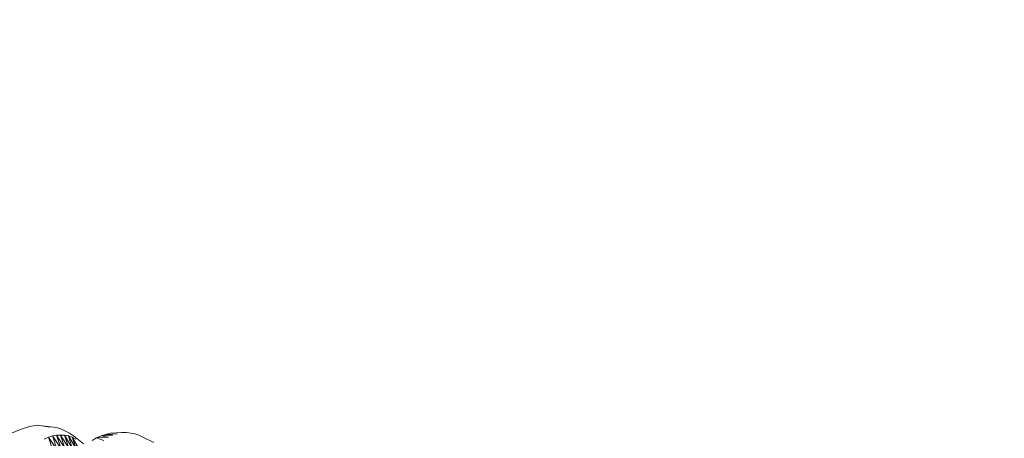
# Model space of a CAD drawing. Units: millimetres. Extents: x 354 to 12089, y -198 to 9267.
# Drawn here: x 6165 to 6626, y 1800 to 1996 of the extents above; entities that cross this region are included whole.
import ezdxf

# ---------------------------------------------------------------- set-up
doc = ezdxf.new("R2010")
doc.units = ezdxf.units.MM
doc.header["$MEASUREMENT"] = 0
doc.layers.add('МАФЫ НАШИ', color=7, linetype='Continuous')

# ---------------------------------------------------------------- blocks, each defined once
blk = doc.blocks.new('тр56г665')
at = {"layer": 'МАФЫ НАШИ', "color": 7, "linetype": 'Continuous', "lineweight": 15}
for p, q in [((12416.69, 4654.02), (12411.41, 4651.87)), ((12416.69, 4654.02), (12418.8, 4654.64)), ((12418.8, 4654.64), (12420.65, 4655.26)), ((12420.65, 4655.26), (12422.5, 4655.56)), ((12422.5, 4655.56), (12424.34, 4655.87)), ((12424.34, 4655.87), (12430.15, 4654.94)), ((12426.4, 4655.54), (12431.99, 4654.94)), ((12431.99, 4654.94), (12433.83, 4654.64)), ((12433.83, 4654.64), (12435.68, 4654.02)), ((12435.68, 4654.02), (12437.53, 4653.1)), ((12437.53, 4653.1), (12439.37, 4652.17)), ((12439.37, 4652.17), (12441.22, 4650.95)), ((12458.37, 4652.17), (12456.26, 4651.57)), ((12461.8, 4651.87), (12456.26, 4651.57)), ((12458.37, 4652.17), (12463.92, 4652.49)), ((12463.92, 4652.49), (12466.02, 4652.49)), ((12466.02, 4652.49), (12468.13, 4652.17)), ((12468.13, 4652.17), (12469.98, 4651.87)), ((12469.98, 4651.87), (12471.83, 4651.25)), ((12429.62, 4650.33), (12427.51, 4649.41)), ((12431.46, 4650.95), (12429.62, 4650.33)), ((12433.57, 4644.18), (12429.62, 4650.33)), ((12429.62, 4650.33), (12431.72, 4643.56)), ((12433.31, 4651.25), (12431.46, 4650.95)), ((12435.42, 4644.78), (12431.46, 4650.95)), ((12431.46, 4650.95), (12433.57, 4644.18)), ((12435.16, 4651.25), (12433.31, 4651.25)), ((12437.27, 4645.1), (12433.31, 4651.25)), ((12433.31, 4651.25), (12435.42, 4644.78)), ((12437, 4651.25), (12435.16, 4651.25)), ((12439.12, 4645.1), (12435.16, 4651.25)), ((12435.16, 4651.25), (12437.27, 4645.1)), ((12438.85, 4650.95), (12437, 4651.25)), ((12440.69, 4645.1), (12437, 4651.25)), ((12437, 4651.25), (12439.12, 4645.1)), ((12440.69, 4650.33), (12438.85, 4650.95)), ((12442.54, 4644.78), (12438.85, 4650.95)), ((12438.85, 4650.95), (12440.69, 4645.1)), ((12442.28, 4649.41), (12440.69, 4650.33)), ((12443.87, 4644.64), (12440.69, 4650.33)), ((12440.69, 4650.33), (12442.54, 4644.78)), ((12445.98, 4647.25), (12441.22, 4650.95)), ((12452.04, 4650.02), (12449.93, 4648.79)), ((12454.15, 4650.95), (12452.04, 4650.02)), ((12457.58, 4650.33), (12452.04, 4650.02)), ((12452.04, 4650.02), (12455.47, 4648.79)), ((12456.26, 4651.57), (12454.15, 4650.95)), ((12459.69, 4651.25), (12454.15, 4650.95)), ((12454.15, 4650.95), (12457.58, 4650.33)), ((12456.26, 4651.57), (12459.69, 4651.25)), ((12471.83, 4651.25), (12473.67, 4650.33)), ((12473.67, 4650.33), (12478.95, 4647.87))]:
    blk.add_line(p, q, dxfattribs=at)
at = {"layer": 'МАФЫ НАШИ', "color": 7}
blk.add_open_spline([(18281.07, 7245.98), (18252.85, 6881.64), (18198.84, 6184.38), (17742.02, 5633.47), (17268.25, 5090.19), (16790.08, 4908.08), (16325.94, 5215.07), (15898.8, 4366.31), (15330.2, 4925.39), (14860.06, 4316.09), (15068.99, 3412.45), (13822.09, 2520.4), (12468.74, 3104.89), (10967.46, 2576.53), (9729.19, 3629.62), (8756.2, 4310.93), (7898.19, 5066.44), (7862.62, 5534.85), (7698.06, 6149.73), (7828, 7071.49), (7145.66, 7120.25), (6709.46, 7765.96), (7187.39, 8569.33), (6554.82, 8902.29), (6672.82, 9371.49), (6766.05, 9963.69), (7060.79, 10591.82), (7220.94, 11439.07), (7842.02, 11998.36), (8757.51, 11675.75), (9863.78, 11822.24), (10507.4, 10864.47), (10678.75, 9337.71), (11586.38, 10335.49), (11325.42, 11437.63), (12312.32, 11675.03), (13061.99, 12077.04), (13779.26, 11953.98), (14598.49, 12201.69), (14984.19, 11366.31), (15212.17, 10741.5), (15555.22, 10290.55), (16053.48, 9915.55), (16848.38, 9775.75), (17857.94, 9351.4), (18381.83, 8348.36), (18310.35, 7566.35), (18281.07, 7245.98)], degree=3, knots=[0, 0, 0, 0, 928.492429, 1776.931775, 2637.541723, 2858.010147, 3234.409378, 4009.365776, 4477.910002, 4901.679346, 5675.087405, 6616.430195, 8480.373951, 9863.138837, 10944.823616, 12716.040494, 13474.0027, 13901.120324, 14719.876234, 15249.811899, 15849.292095, 16335.58776, 17114.005622, 17599.399506, 17819.327077, 18261.208198, 19193.922863, 19998.461371, 20413.211099, 21379.250245, 22663.015474, 23418.305302, 24494.315861, 25187.213363, 26011.749294, 26947.22278, 27567.254382, 28552.653644, 29076.216172, 29860.211318, 30555.098446, 30910.098451, 31382.645793, 32302.004321, 33301.442005, 34486.989115, 35309.740201, 35309.740201, 35309.740201, 35309.740201], dxfattribs=at)

msp = doc.modelspace()

# ---------------------------------------------------------------- block references
at = {"layer": 'МАФЫ НАШИ'}
msp.add_blockref('тр56г665', (-6251.04, -2849.56), dxfattribs=at)

doc.saveas('drawing.dxf')
